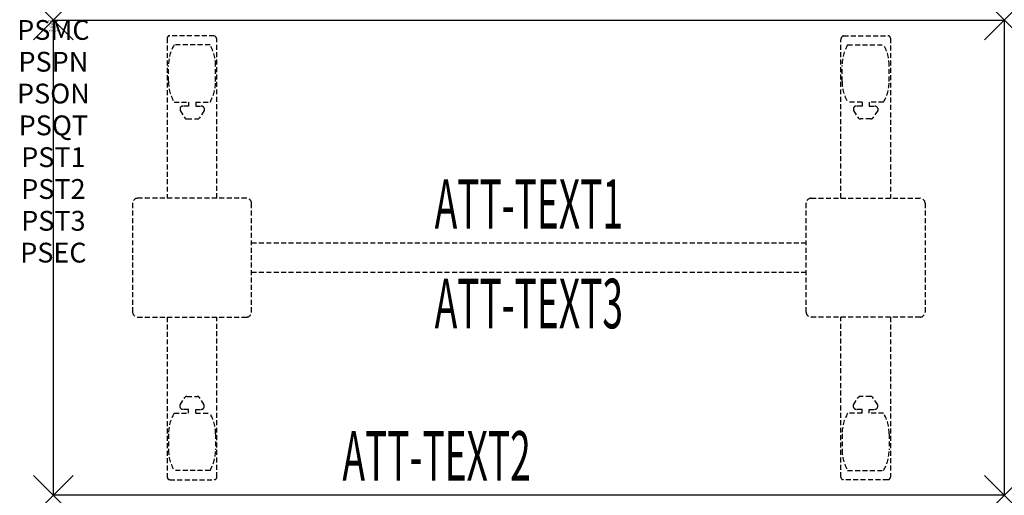
# Model space of a CAD drawing. Units: inches. Extents: x -1.7 to 48, y -24 to 0.
import ezdxf
from ezdxf.enums import TextEntityAlignment as Align

# ---------------------------------------------------------------- set-up
doc = ezdxf.new("R2010")
doc.units = ezdxf.units.IN
doc.header["$MEASUREMENT"] = 0
doc.header["$PDMODE"] = 3
doc.header["$PDSIZE"] = 1
doc.linetypes.add('HIDDEN', pattern=[0.375, 0.25, -0.125])
for name, color, linetype in [('A-FURN-P-ATT', 7, 'Continuous'), ('A-FURN-P-TABLE', 2, 'Continuous'), ('A-FURN-P-TABLE-ATTTEXT1', 2, 'Continuous'), ('A-FURN-P-TABLE-ATTTEXT2', 2, 'Continuous'), ('A-FURN-P-TABLE-ATTTEXT3', 2, 'Continuous'), ('A-FURN-P-TABLE-SUPPORT', 202, 'HIDDEN')]:
    doc.layers.add(name, color=color, linetype=linetype)
doc.styles.get("Standard").update_dxf_attribs({"font": 'arial.ttf'})

msp = doc.modelspace()

# ---------------------------------------------------------------- linework, layer by layer
at = {"layer": 'A-FURN-P-TABLE'}
for p, q in [((0, 0), (48, 0)), ((0, -24), (0, 0)), ((48, 0), (48, -24)), ((48, -24), (0, -24))]:
    msp.add_line(p, q, dxfattribs=at)
for p in [(0, 0), (48, 0), (0, -24), (48, -24)]:
    msp.add_point(p, dxfattribs=at)
at = {"layer": 'A-FURN-P-TABLE-SUPPORT'}
for p, q in [((5.75, -0.915), (5.75, -9)), ((8.12, -0.79), (5.88, -0.79)), ((39.88, -0.79), (42.12, -0.79)), ((42.25, -0.915), (42.25, -9)), ((7.908, -1.257), (6.092, -1.257)), ((8.25, -9), (8.25, -1)), ((39.75, -9), (39.75, -1)), ((40.092, -1.257), (41.908, -1.257)), ((5.812, -3.1), (5.812, -2.3)), ((8.188, -3.1), (8.188, -2.3)), ((39.812, -3.1), (39.812, -2.3)), ((42.188, -3.1), (42.188, -2.3)), ((6.092, -4.142), (6.823, -4.142)), ((6.392, -4.451), (6.392, -4.572)), ((6.823, -4.341), (6.54, -4.341)), ((6.823, -4.142), (6.823, -4.341)), ((7.183, -4.142), (7.913, -4.142)), ((7.183, -4.142), (7.183, -4.341)), ((7.183, -4.341), (7.466, -4.341)), ((7.613, -4.451), (7.614, -4.572)), ((40.817, -4.142), (40.087, -4.142)), ((40.387, -4.451), (40.386, -4.572)), ((40.817, -4.341), (40.534, -4.341)), ((40.817, -4.142), (40.817, -4.341)), ((41.908, -4.142), (41.177, -4.142)), ((41.177, -4.142), (41.177, -4.341)), ((41.177, -4.341), (41.46, -4.341)), ((41.608, -4.451), (41.608, -4.572)), ((6.392, -4.572), (6.631, -4.935)), ((7.614, -4.572), (7.375, -4.935)), ((40.386, -4.572), (40.625, -4.935)), ((41.608, -4.572), (41.369, -4.935)), ((6.742, -4.995), (7.263, -4.995)), ((41.258, -4.995), (40.737, -4.995)), ((4, -9.25), (4, -14.75)), ((9.75, -9), (4.25, -9)), ((10, -14.75), (10, -9.25)), ((38, -14.75), (38, -9.25)), ((38.25, -9), (43.75, -9)), ((44, -9.25), (44, -14.75)), ((10, -11.25), (38, -11.25)), ((38, -12.75), (10, -12.75)), ((4.25, -15), (9.75, -15)), ((5.75, -15), (5.75, -23.085)), ((8.25, -23.085), (8.25, -15)), ((43.75, -15), (38.25, -15)), ((39.75, -23.085), (39.75, -15)), ((42.25, -15), (42.25, -23.085)), ((6.392, -19.428), (6.631, -19.065)), ((6.742, -19.005), (7.263, -19.005)), ((7.614, -19.428), (7.375, -19.065)), ((40.386, -19.428), (40.625, -19.065)), ((41.258, -19.005), (40.737, -19.005)), ((41.608, -19.428), (41.369, -19.065)), ((6.092, -19.857), (6.823, -19.857)), ((6.392, -19.549), (6.392, -19.428)), ((6.823, -19.659), (6.54, -19.659)), ((6.823, -19.857), (6.823, -19.659)), ((7.183, -19.659), (7.466, -19.659)), ((7.183, -19.857), (7.183, -19.659)), ((7.183, -19.857), (7.913, -19.857)), ((7.613, -19.549), (7.614, -19.428)), ((40.817, -19.857), (40.087, -19.857)), ((40.387, -19.549), (40.386, -19.428)), ((40.817, -19.659), (40.534, -19.659)), ((40.817, -19.857), (40.817, -19.659)), ((41.177, -19.857), (41.177, -19.659)), ((41.177, -19.659), (41.46, -19.659)), ((41.908, -19.857), (41.177, -19.857)), ((41.608, -19.549), (41.608, -19.428)), ((5.812, -20.9), (5.812, -21.7)), ((8.188, -20.9), (8.188, -21.7)), ((39.812, -20.9), (39.812, -21.7)), ((42.188, -20.9), (42.188, -21.7)), ((7.908, -22.742), (6.092, -22.742)), ((40.092, -22.742), (41.908, -22.742)), ((5.88, -23.21), (8.12, -23.21)), ((42.12, -23.21), (39.88, -23.21))]:
    msp.add_line(p, q, dxfattribs=at)
for centre, radius, start, end in [((5.88, -0.92), 0.13, 90, 177.7534), ((8.015, -1), 0.235, 0, 63.519), ((39.985, -1), 0.235, 116.481, 180), ((42.12, -0.92), 0.13, 2.2466, 90), ((7.895, -2.3), 2.082, 149.956, 180), ((6.105, -2.3), 2.082, 0, 30.044), ((41.895, -2.3), 2.082, 149.956, 180), ((40.105, -2.3), 2.082, 0, 30.044), ((7.895, -3.1), 2.082, 180, 210.044), ((6.105, -3.1), 2.082, 329.956, 0), ((41.895, -3.1), 2.082, 180, 210.044), ((40.105, -3.1), 2.082, 329.956, 0), ((6.54, -4.495), 0.154, 90.0371, 163.2552), ((7.466, -4.495), 0.154, 16.7448, 89.9629), ((40.534, -4.495), 0.154, 90.0371, 163.2552), ((41.46, -4.495), 0.154, 16.7448, 89.9629), ((6.742, -4.861), 0.133, 213.3568, 270), ((7.263, -4.861), 0.133, 270, 326.6432), ((40.737, -4.861), 0.133, 213.3568, 270), ((41.258, -4.861), 0.133, 270, 326.6432), ((4.25, -9.25), 0.25, 90, 180), ((9.75, -9.25), 0.25, 360, 90), ((38.25, -9.25), 0.25, 90, 180), ((43.75, -9.25), 0.25, 0, 90), ((4.25, -14.75), 0.25, 180, 270), ((9.75, -14.75), 0.25, 270, 0), ((38.25, -14.75), 0.25, 180, 270), ((43.75, -14.75), 0.25, 270, 0), ((6.742, -19.139), 0.133, 90, 146.6432), ((7.263, -19.139), 0.133, 33.3568, 90), ((40.737, -19.139), 0.133, 90, 146.6432), ((41.258, -19.139), 0.133, 33.3568, 90), ((7.895, -20.9), 2.082, 149.956, 180), ((6.54, -19.505), 0.154, 196.7448, 269.9629), ((7.466, -19.505), 0.154, 270.0371, 343.2552), ((6.105, -20.9), 2.082, 0, 30.044), ((41.895, -20.9), 2.082, 149.956, 180), ((40.534, -19.505), 0.154, 196.7448, 269.9629), ((41.46, -19.505), 0.154, 270.0371, 343.2552), ((40.105, -20.9), 2.082, 0, 30.044), ((7.895, -21.7), 2.082, 180, 210.044), ((6.105, -21.7), 2.082, 329.956, 0), ((41.895, -21.7), 2.082, 180, 210.044), ((40.105, -21.7), 2.082, 329.956, 0), ((5.875, -23.085), 0.125, 180, 272.2466), ((8.12, -23.08), 0.13, 270, 357.7534), ((39.88, -23.08), 0.13, 182.2466, 270), ((42.125, -23.085), 0.125, 267.7534, 0)]:
    msp.add_arc(centre, radius, start, end, dxfattribs=at)

# ---------------------------------------------------------------- texts
at = {"layer": 'A-FURN-P-ATT', "flags": 1}
for tag, text, height, p in [('PSMC', 'FFA', 1, (0, 0)), ('FWDMC', 'FFA', 0.1, (0, 0)), ('FWDPN', 'FNRS420A', 0.1, (0, -0.161)), ('FWDQT', '1', 0.1, (0, -0.482)), ('FWDSX', 'TFL TOP', 0.1, (0, -0.321)), ('PSPN', 'FNRS420A', 1, (0, -1.606)), ('PSON', '.', 1, (0, -3.213)), ('PSQT', '1', 1, (0, -4.819)), ('PST1', '.', 1, (0, -6.426)), ('PST2', '.', 1, (0, -8.032)), ('PST3', '.', 1, (0, -9.638)), ('PSEC', '.', 1, (0, -11.245))]:
    msp.add_attdef(tag, text=text, height=height, dxfattribs=at).set_placement(p, align=Align.TOP_CENTER)
at = {"layer": 'A-FURN-P-TABLE-ATTTEXT1', "width": 0.55}
msp.add_attdef('ATT-TEXT1', text='FN.RS420A', height=2.5, dxfattribs=at).set_placement((24, -9.61), align=Align.MIDDLE)
at = {"layer": 'A-FURN-P-TABLE-ATTTEXT2', "width": 0.55}
msp.add_attdef('ATT-TEXT2', text='24x48', height=2.5, dxfattribs=at).set_placement((19.344, -23.26), align=Align.CENTER)
at = {"layer": 'A-FURN-P-TABLE-ATTTEXT3', "width": 0.55}
msp.add_attdef('ATT-TEXT3', text='TFL', height=2.5, dxfattribs=at).set_placement((24, -14.639), align=Align.MIDDLE)

doc.saveas('drawing.dxf')
